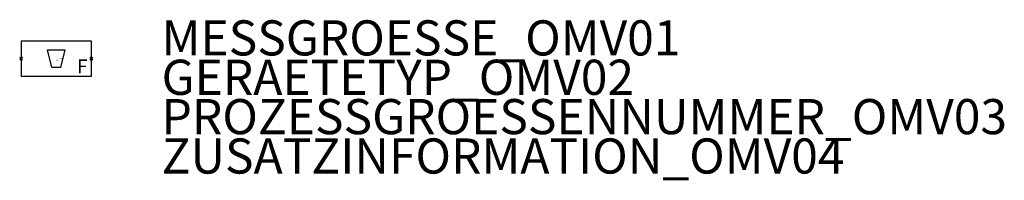
# Model space of a CAD drawing. Extents: x 161 to 301, y 599 to 622.
import ezdxf

# ---------------------------------------------------------------- set-up
doc = ezdxf.new("R2010")
doc.units = 0
doc.header["$PDMODE"] = 35
doc.header["$PDSIZE"] = 0.2
doc.styles.add('ISOCP', font='isocpeur.ttf')

msp = doc.modelspace()

# ---------------------------------------------------------------- linework, layer by layer
at = {"color": 0, "linetype": 'ByBlock', "lineweight": 25}
for points in [[(161.51, 619.18), (161.51, 614.18), (171.51, 614.18), (171.51, 619.18)], [(165.26, 617.93), (167.76, 617.93), (167.14, 615.43), (165.89, 615.43)]]:
    msp.add_lwpolyline(points, close=True, dxfattribs=at)
at = {"linetype": 'ByBlock', "lineweight": -2}
for p in [(161.51, 616.68), (171.51, 616.68)]:
    msp.add_point(p, dxfattribs=at)

# ---------------------------------------------------------------- texts
at = {"color": 0, "lineweight": 25, "style": 'ISOCP'}
msp.add_text('F', height=2, dxfattribs=at).set_placement((169.47, 614.58))
at = {"color": 0, "linetype": 'ByBlock', "lineweight": -2, "style": 'ISOCP'}
for tag, p, s, height, flags in [('MESSGROESSE_OMV01', (181.51, 617.14), '', 5, 1), ('DESCRIPTION', (166.51, 616.68), 'Schwebekoerper Durchflußaufnehmer.sym  ||  Variable-area flowmeter.sym', 0.1, 3), ('CODE', (166.51, 616.58), '_XP3C06', 0.1, 3), ('CLASS', (166.51, 616.48), 'In-line instruments', 0.1, 3), ('TYPE', (166.51, 616.38), 'Variable Area Flowmeter', 0.1, 3), ('GERAETETYP_OMV02', (181.51, 611.54), '', 5, 1), ('PROZESSGROESSENNUMMER_OMV03', (181.51, 605.94), '', 5, 1), ('ZUSATZINFORMATION_OMV04', (181.51, 600.34), '', 5, 1)]:
    msp.add_attdef(tag, p, s, height=height, dxfattribs=dict(at, flags=flags))

doc.saveas('drawing.dxf')
